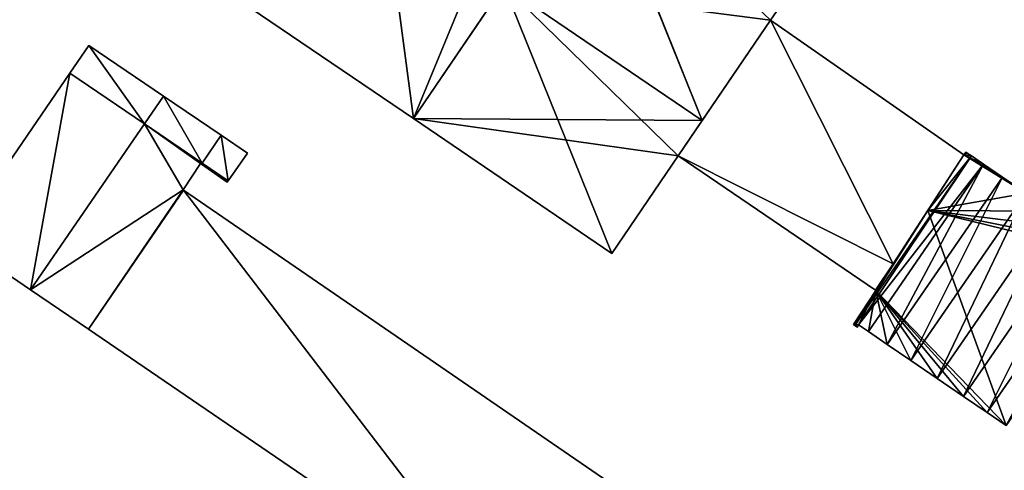
# Model space of a CAD drawing. Units: metres. Extents: x 70608 to 71056, y 352978 to 353519.
# Drawn here: x 70785 to 70842, y 353368 to 353394 of the extents above; entities that cross this region are included whole.
import ezdxf

# ---------------------------------------------------------------- set-up
doc = ezdxf.new("R2010")
doc.units = ezdxf.units.M
for name, color, linetype in [('FacadeFaces', 253, 'Continuous'), ('FloorBoundary', 4, 'Continuous'), ('FloorFaces', 250, 'Continuous'), ('OuterEaves', 4, 'Continuous'), ('RoofFaces', 24, 'Continuous'), ('RoofLines', 2, 'Continuous')]:
    doc.layers.add(name, color=color, linetype=linetype)

msp = doc.modelspace()

# ---------------------------------------------------------------- linework, layer by layer
at = {"layer": 'FacadeFaces'}
for points in [[(70789.061, 353400.899, 265.762), (70807.532, 353388.357, 259.66), (70807.532, 353388.357, 265.762), (70789.061, 353400.899, 265.762)], [(70789.061, 353400.899, 259.66), (70807.532, 353388.357, 259.66), (70789.061, 353400.899, 265.762), (70789.061, 353400.899, 259.66)], [(70828.391, 353394.092, 266.262), (70828.391, 353394.092, 259.66), (70829.755, 353396.084, 265.741), (70828.391, 353394.092, 266.262)], [(70828.391, 353394.092, 259.66), (70829.755, 353396.084, 259.66), (70829.755, 353396.084, 265.741), (70828.391, 353394.092, 259.66)], [(70828.391, 353394.092, 263.876), (70822.998, 353386.17, 259.648), (70822.998, 353386.17, 263.876), (70828.391, 353394.092, 263.876)], [(70828.391, 353394.092, 259.648), (70822.998, 353386.17, 259.648), (70828.391, 353394.092, 263.876), (70828.391, 353394.092, 259.648)], [(70824.41, 353388.244, 267.791), (70824.41, 353388.244, 259.66), (70828.391, 353394.092, 266.262), (70824.41, 353388.244, 267.791)], [(70824.41, 353388.244, 259.66), (70828.391, 353394.092, 259.66), (70828.391, 353394.092, 266.262), (70824.41, 353388.244, 259.66)], [(70839.692, 353386.223, 263.876), (70828.391, 353394.092, 259.648), (70828.391, 353394.092, 263.876), (70839.692, 353386.223, 263.876)], [(70839.692, 353386.223, 259.648), (70828.391, 353394.092, 259.648), (70839.692, 353386.223, 263.876), (70839.692, 353386.223, 259.648)], [(70788.567, 353392.618, 269.935), (70788.567, 353392.618, 260.075), (70787.466, 353391.009, 269.935), (70788.567, 353392.618, 269.935)], [(70787.466, 353391.009, 269.935), (70788.567, 353392.618, 260.075), (70787.466, 353391.009, 260.075), (70787.466, 353391.009, 269.935)], [(70792.926, 353389.665, 269.935), (70788.567, 353392.618, 260.075), (70788.567, 353392.618, 269.935), (70792.926, 353389.665, 269.935)], [(70792.926, 353389.665, 260.075), (70788.567, 353392.618, 260.075), (70792.926, 353389.665, 269.935), (70792.926, 353389.665, 260.075)], [(70787.466, 353391.009, 275.93), (70787.466, 353391.009, 260.075), (70780.821, 353381.305, 275.93), (70787.466, 353391.009, 275.93)], [(70780.821, 353381.305, 275.93), (70787.466, 353391.009, 260.075), (70780.821, 353381.305, 260.075), (70780.821, 353381.305, 275.93)], [(70787.466, 353391.009, 269.935), (70791.816, 353388.045, 260.075), (70791.816, 353388.045, 269.935), (70787.466, 353391.009, 269.935)], [(70787.466, 353391.009, 260.075), (70791.816, 353388.045, 260.075), (70787.466, 353391.009, 269.935), (70787.466, 353391.009, 260.075)], [(70791.816, 353388.045, 275.93), (70787.466, 353391.009, 260.075), (70787.466, 353391.009, 275.93), (70791.816, 353388.045, 275.93)], [(70791.816, 353388.045, 260.075), (70787.466, 353391.009, 260.075), (70791.816, 353388.045, 275.93), (70791.816, 353388.045, 260.075)], [(70792.926, 353389.665, 279.03), (70792.926, 353389.665, 260.075), (70791.816, 353388.045, 279.03), (70792.926, 353389.665, 279.03)], [(70791.816, 353388.045, 279.03), (70792.926, 353389.665, 260.075), (70791.816, 353388.045, 260.075), (70791.816, 353388.045, 279.03)], [(70791.816, 353388.045, 269.935), (70792.926, 353389.665, 260.075), (70792.926, 353389.665, 269.935), (70791.816, 353388.045, 269.935)], [(70791.816, 353388.045, 260.075), (70792.926, 353389.665, 260.075), (70791.816, 353388.045, 269.935), (70791.816, 353388.045, 260.075)], [(70796.306, 353387.376, 279.03), (70792.926, 353389.665, 260.075), (70792.926, 353389.665, 279.03), (70796.306, 353387.376, 279.03)], [(70796.306, 353387.376, 260.075), (70792.926, 353389.665, 260.075), (70796.306, 353387.376, 279.03), (70796.306, 353387.376, 260.075)], [(70791.816, 353388.045, 279.18), (70785.172, 353378.34, 260.075), (70785.172, 353378.34, 279.18), (70791.816, 353388.045, 279.18)], [(70791.816, 353388.045, 260.075), (70785.172, 353378.34, 260.075), (70791.816, 353388.045, 279.18), (70791.816, 353388.045, 260.075)], [(70785.172, 353378.34, 275.93), (70791.816, 353388.045, 260.075), (70791.816, 353388.045, 275.93), (70785.172, 353378.34, 275.93)], [(70785.172, 353378.34, 260.075), (70791.816, 353388.045, 260.075), (70785.172, 353378.34, 275.93), (70785.172, 353378.34, 260.075)], [(70795.19, 353385.746, 279.18), (70791.816, 353388.045, 260.075), (70791.816, 353388.045, 279.18), (70795.19, 353385.746, 279.18)], [(70795.19, 353385.746, 260.075), (70791.816, 353388.045, 260.075), (70795.19, 353385.746, 279.18), (70795.19, 353385.746, 260.075)], [(70791.816, 353388.045, 279.03), (70795.19, 353385.746, 260.075), (70795.19, 353385.746, 279.03), (70791.816, 353388.045, 279.03)], [(70791.816, 353388.045, 260.075), (70795.19, 353385.746, 260.075), (70791.816, 353388.045, 279.03), (70791.816, 353388.045, 260.075)], [(70807.532, 353388.357, 265.762), (70807.532, 353388.357, 259.66), (70819.137, 353380.476, 265.762), (70807.532, 353388.357, 265.762)], [(70807.532, 353388.357, 259.66), (70819.137, 353380.476, 259.66), (70819.137, 353380.476, 265.762), (70807.532, 353388.357, 259.66)], [(70822.998, 353386.17, 267.249), (70824.41, 353388.244, 259.66), (70824.41, 353388.244, 267.791), (70822.998, 353386.17, 267.249)], [(70822.998, 353386.17, 259.66), (70824.41, 353388.244, 259.66), (70822.998, 353386.17, 267.249), (70822.998, 353386.17, 259.66)], [(70795.19, 353385.746, 279.03), (70796.306, 353387.376, 260.075), (70796.306, 353387.376, 279.03), (70795.19, 353385.746, 279.03)], [(70795.19, 353385.746, 260.075), (70796.306, 353387.376, 260.075), (70795.19, 353385.746, 279.03), (70795.19, 353385.746, 260.075)], [(70796.306, 353387.376, 269.935), (70796.306, 353387.376, 260.075), (70795.19, 353385.746, 269.935), (70796.306, 353387.376, 269.935)], [(70795.19, 353385.746, 269.935), (70796.306, 353387.376, 260.075), (70795.19, 353385.746, 260.075), (70795.19, 353385.746, 269.935)], [(70797.839, 353386.337, 269.935), (70796.306, 353387.376, 260.075), (70796.306, 353387.376, 269.935), (70797.839, 353386.337, 269.935)], [(70797.839, 353386.337, 260.075), (70796.306, 353387.376, 260.075), (70797.839, 353386.337, 269.935), (70797.839, 353386.337, 260.075)], [(70796.706, 353384.713, 269.935), (70797.839, 353386.337, 260.075), (70797.839, 353386.337, 269.935), (70796.706, 353384.713, 269.935)], [(70796.706, 353384.713, 260.075), (70797.839, 353386.337, 260.075), (70796.706, 353384.713, 269.935), (70796.706, 353384.713, 260.075)], [(70839.81, 353386.39, 262.331), (70839.81, 353386.39, 259.5), (70839.692, 353386.223, 262.322), (70839.81, 353386.39, 262.331)], [(70839.81, 353386.39, 259.5), (70839.692, 353386.223, 259.5), (70839.692, 353386.223, 262.322), (70839.81, 353386.39, 259.5)], [(70839.898, 353386.33, 262.72), (70839.898, 353386.33, 259.5), (70839.81, 353386.39, 262.331), (70839.898, 353386.33, 262.72)], [(70839.898, 353386.33, 259.5), (70839.81, 353386.39, 259.5), (70839.81, 353386.39, 262.331), (70839.898, 353386.33, 259.5)], [(70840.142, 353386.164, 263.792), (70840.142, 353386.164, 259.5), (70839.898, 353386.33, 262.72), (70840.142, 353386.164, 263.792)], [(70840.142, 353386.164, 259.5), (70839.898, 353386.33, 259.5), (70839.898, 353386.33, 262.72), (70840.142, 353386.164, 259.5)], [(70794.079, 353384.187, 279.18), (70795.092, 353385.719, 260.075), (70795.092, 353385.719, 279.18), (70794.079, 353384.187, 279.18)], [(70794.079, 353384.187, 260.075), (70795.092, 353385.719, 260.075), (70794.079, 353384.187, 279.18), (70794.079, 353384.187, 260.075)], [(70795.092, 353385.719, 279.18), (70795.146, 353385.682, 260.075), (70795.146, 353385.682, 279.18), (70795.092, 353385.719, 279.18)], [(70795.092, 353385.719, 260.075), (70795.146, 353385.682, 260.075), (70795.092, 353385.719, 279.18), (70795.092, 353385.719, 260.075)], [(70795.146, 353385.682, 279.18), (70795.19, 353385.746, 260.075), (70795.19, 353385.746, 279.18), (70795.146, 353385.682, 279.18)], [(70795.146, 353385.682, 260.075), (70795.19, 353385.746, 260.075), (70795.146, 353385.682, 279.18), (70795.146, 353385.682, 260.075)], [(70795.19, 353385.746, 275.928), (70795.146, 353385.682, 260.075), (70795.146, 353385.682, 275.928), (70795.19, 353385.746, 275.928)], [(70795.19, 353385.746, 260.075), (70795.146, 353385.682, 260.075), (70795.19, 353385.746, 275.928), (70795.19, 353385.746, 260.075)], [(70795.146, 353385.682, 275.928), (70795.146, 353385.682, 260.075), (70796.65, 353384.632, 275.928), (70795.146, 353385.682, 275.928)], [(70796.65, 353384.632, 275.928), (70795.146, 353385.682, 260.075), (70796.65, 353384.632, 260.075), (70796.65, 353384.632, 275.928)], [(70795.19, 353385.746, 269.935), (70796.706, 353384.713, 260.075), (70796.706, 353384.713, 269.935), (70795.19, 353385.746, 269.935)], [(70795.19, 353385.746, 260.075), (70796.706, 353384.713, 260.075), (70795.19, 353385.746, 269.935), (70795.19, 353385.746, 260.075)], [(70796.706, 353384.713, 275.928), (70795.19, 353385.746, 260.075), (70795.19, 353385.746, 275.928), (70796.706, 353384.713, 275.928)], [(70796.706, 353384.713, 260.075), (70795.19, 353385.746, 260.075), (70796.706, 353384.713, 275.928), (70796.706, 353384.713, 260.075)], [(70819.137, 353380.476, 265.762), (70822.998, 353386.17, 259.66), (70822.998, 353386.17, 267.249), (70819.137, 353380.476, 265.762)], [(70819.137, 353380.476, 259.66), (70822.998, 353386.17, 259.66), (70819.137, 353380.476, 265.762), (70819.137, 353380.476, 259.66)], [(70822.998, 353386.17, 263.876), (70822.998, 353386.17, 259.648), (70834.528, 353378.333, 263.876), (70822.998, 353386.17, 263.876)], [(70834.528, 353378.333, 263.876), (70822.998, 353386.17, 259.648), (70834.528, 353378.333, 259.648), (70834.528, 353378.333, 263.876)], [(70835.567, 353379.86, 263.876), (70839.692, 353386.223, 259.648), (70839.692, 353386.223, 263.876), (70835.567, 353379.86, 263.876)], [(70835.567, 353379.86, 259.648), (70839.692, 353386.223, 259.648), (70835.567, 353379.86, 263.876), (70835.567, 353379.86, 259.648)], [(70839.692, 353386.223, 262.322), (70837.589, 353382.979, 259.5), (70837.589, 353382.979, 262.72), (70839.692, 353386.223, 262.322)], [(70839.692, 353386.223, 259.5), (70837.589, 353382.979, 259.5), (70839.692, 353386.223, 262.322), (70839.692, 353386.223, 259.5)], [(70840.85, 353385.684, 264.76), (70840.85, 353385.684, 259.5), (70840.142, 353386.164, 263.792), (70840.85, 353385.684, 264.76)], [(70840.85, 353385.684, 259.5), (70840.142, 353386.164, 259.5), (70840.142, 353386.164, 263.792), (70840.85, 353385.684, 259.5)], [(70841.951, 353384.935, 265.527), (70841.951, 353384.935, 259.5), (70840.85, 353385.684, 264.76), (70841.951, 353384.935, 265.527)], [(70841.951, 353384.935, 259.5), (70840.85, 353385.684, 259.5), (70840.85, 353385.684, 264.76), (70841.951, 353384.935, 259.5)], [(70796.65, 353384.632, 275.928), (70796.706, 353384.713, 260.075), (70796.706, 353384.713, 275.928), (70796.65, 353384.632, 275.928)], [(70796.65, 353384.632, 260.075), (70796.706, 353384.713, 260.075), (70796.65, 353384.632, 275.928), (70796.65, 353384.632, 260.075)], [(70843.34, 353383.992, 266.02), (70843.34, 353383.992, 259.5), (70841.951, 353384.935, 265.527), (70843.34, 353383.992, 266.02)], [(70843.34, 353383.992, 259.5), (70841.951, 353384.935, 259.5), (70841.951, 353384.935, 265.527), (70843.34, 353383.992, 259.5)], [(70788.545, 353376.042, 279.18), (70794.109, 353384.167, 260.075), (70794.109, 353384.167, 279.18), (70788.545, 353376.042, 279.18)], [(70788.545, 353376.042, 260.075), (70794.109, 353384.167, 260.075), (70788.545, 353376.042, 279.18), (70788.545, 353376.042, 260.075)], [(70794.109, 353384.167, 275.928), (70794.109, 353384.167, 260.075), (70788.545, 353376.042, 275.928), (70794.109, 353384.167, 275.928)], [(70788.545, 353376.042, 275.928), (70794.109, 353384.167, 260.075), (70788.545, 353376.042, 260.075), (70788.545, 353376.042, 275.928)], [(70794.109, 353384.167, 279.18), (70794.109, 353384.167, 260.075), (70794.079, 353384.187, 279.18), (70794.109, 353384.167, 279.18)], [(70794.079, 353384.187, 279.18), (70794.109, 353384.167, 260.075), (70794.079, 353384.187, 260.075), (70794.079, 353384.187, 279.18)], [(70818.956, 353367.117, 275.928), (70794.109, 353384.167, 260.075), (70794.109, 353384.167, 275.928), (70818.956, 353367.117, 275.928)], [(70818.956, 353367.117, 260.075), (70794.109, 353384.167, 260.075), (70818.956, 353367.117, 275.928), (70818.956, 353367.117, 260.075)], [(70837.589, 353382.979, 262.72), (70834.562, 353378.31, 259.5), (70834.562, 353378.31, 263.293), (70837.589, 353382.979, 262.72)], [(70837.589, 353382.979, 259.5), (70834.562, 353378.31, 259.5), (70837.589, 353382.979, 262.72), (70837.589, 353382.979, 259.5)], [(70780.821, 353381.305, 275.93), (70785.172, 353378.34, 260.075), (70785.172, 353378.34, 275.93), (70780.821, 353381.305, 275.93)], [(70780.821, 353381.305, 260.075), (70785.172, 353378.34, 260.075), (70780.821, 353381.305, 275.93), (70780.821, 353381.305, 260.075)], [(70834.562, 353378.31, 263.876), (70835.567, 353379.86, 259.648), (70835.567, 353379.86, 263.876), (70834.562, 353378.31, 263.876)], [(70834.562, 353378.31, 259.648), (70835.567, 353379.86, 259.648), (70834.562, 353378.31, 263.876), (70834.562, 353378.31, 259.648)], [(70785.172, 353378.34, 279.18), (70788.545, 353376.042, 260.075), (70788.545, 353376.042, 279.18), (70785.172, 353378.34, 279.18)], [(70785.172, 353378.34, 260.075), (70788.545, 353376.042, 260.075), (70785.172, 353378.34, 279.18), (70785.172, 353378.34, 260.075)], [(70834.562, 353378.31, 263.293), (70833.242, 353376.33, 259.5), (70833.242, 353376.33, 263.426), (70834.562, 353378.31, 263.293)], [(70834.562, 353378.31, 259.5), (70833.242, 353376.33, 259.5), (70834.562, 353378.31, 263.293), (70834.562, 353378.31, 259.5)], [(70834.528, 353378.333, 263.876), (70834.562, 353378.31, 259.648), (70834.562, 353378.31, 263.876), (70834.528, 353378.333, 263.876)], [(70834.528, 353378.333, 259.648), (70834.562, 353378.31, 259.648), (70834.528, 353378.333, 263.876), (70834.528, 353378.333, 259.648)], [(70788.545, 353376.042, 275.928), (70813.234, 353359.218, 260.075), (70813.234, 353359.218, 275.928), (70788.545, 353376.042, 275.928)], [(70788.545, 353376.042, 260.075), (70813.234, 353359.218, 260.075), (70788.545, 353376.042, 275.928), (70788.545, 353376.042, 260.075)], [(70833.242, 353376.33, 263.426), (70833.325, 353376.273, 259.5), (70833.325, 353376.273, 263.792), (70833.242, 353376.33, 263.426)], [(70833.242, 353376.33, 259.5), (70833.325, 353376.273, 259.5), (70833.242, 353376.33, 263.426), (70833.242, 353376.33, 259.5)], [(70833.325, 353376.273, 263.792), (70833.474, 353376.17, 259.5), (70833.474, 353376.17, 263.997), (70833.325, 353376.273, 263.792)], [(70833.325, 353376.273, 259.5), (70833.474, 353376.17, 259.5), (70833.325, 353376.273, 263.792), (70833.325, 353376.273, 259.5)], [(70833.474, 353376.17, 263.997), (70833.474, 353376.17, 259.5), (70833.544, 353376.304, 263.977), (70833.474, 353376.17, 263.997)], [(70833.474, 353376.17, 259.5), (70833.544, 353376.304, 259.5), (70833.544, 353376.304, 263.977), (70833.474, 353376.17, 259.5)], [(70833.544, 353376.304, 263.977), (70834.116, 353375.914, 259.5), (70834.116, 353375.914, 264.76), (70833.544, 353376.304, 263.977)], [(70833.544, 353376.304, 259.5), (70834.116, 353375.914, 259.5), (70833.544, 353376.304, 263.977), (70833.544, 353376.304, 259.5)], [(70834.116, 353375.914, 264.76), (70835.217, 353375.164, 259.5), (70835.217, 353375.164, 265.527), (70834.116, 353375.914, 264.76)], [(70834.116, 353375.914, 259.5), (70835.217, 353375.164, 259.5), (70834.116, 353375.914, 264.76), (70834.116, 353375.914, 259.5)], [(70835.217, 353375.164, 265.527), (70836.604, 353374.219, 259.5), (70836.604, 353374.219, 266.02), (70835.217, 353375.164, 265.527)], [(70835.217, 353375.164, 259.5), (70836.604, 353374.219, 259.5), (70835.217, 353375.164, 265.527), (70835.217, 353375.164, 259.5)], [(70836.604, 353374.219, 266.02), (70838.142, 353373.172, 259.5), (70838.142, 353373.172, 266.19), (70836.604, 353374.219, 266.02)], [(70836.604, 353374.219, 259.5), (70838.142, 353373.172, 259.5), (70836.604, 353374.219, 266.02), (70836.604, 353374.219, 259.5)], [(70838.142, 353373.172, 266.19), (70838.142, 353373.172, 259.5), (70839.679, 353372.124, 266.02), (70838.142, 353373.172, 266.19)], [(70838.142, 353373.172, 259.5), (70839.679, 353372.124, 259.5), (70839.679, 353372.124, 266.02), (70838.142, 353373.172, 259.5)], [(70839.679, 353372.124, 266.02), (70839.679, 353372.124, 259.5), (70841.067, 353371.179, 265.527), (70839.679, 353372.124, 266.02)], [(70839.679, 353372.124, 259.5), (70841.067, 353371.179, 259.5), (70841.067, 353371.179, 265.527), (70839.679, 353372.124, 259.5)], [(70841.067, 353371.179, 265.527), (70841.067, 353371.179, 259.5), (70842.167, 353370.429, 264.76), (70841.067, 353371.179, 265.527)], [(70841.067, 353371.179, 259.5), (70842.167, 353370.429, 259.5), (70842.167, 353370.429, 264.76), (70841.067, 353371.179, 259.5)]]:
    msp.add_3dface(points, dxfattribs=at)
at = {"layer": 'FloorBoundary'}
for points in [[(70799.613, 353416.444, 259.66), (70794.334, 353408.667, 259.66), (70789.061, 353400.899, 259.66), (70807.532, 353388.357, 259.66), (70819.137, 353380.476, 259.66), (70822.998, 353386.17, 259.66), (70824.41, 353388.244, 259.66), (70828.391, 353394.092, 259.66), (70829.755, 353396.084, 259.66), (70831.318, 353398.368, 259.66), (70819.847, 353406.313, 259.66), (70818.222, 353403.915, 259.66), (70818.164, 353403.83, 259.66), (70818.09, 353403.88, 259.66), (70814.835, 353406.045, 259.66), (70804.227, 353413.305, 259.66), (70799.613, 353416.444, 259.66)], [(70834.528, 353378.333, 259.648), (70834.562, 353378.31, 259.648), (70835.567, 353379.86, 259.648), (70839.692, 353386.223, 259.648), (70828.391, 353394.092, 259.648), (70822.998, 353386.17, 259.648), (70834.528, 353378.333, 259.648)], [(70787.466, 353391.009, 260.075), (70791.816, 353388.045, 260.075), (70792.926, 353389.665, 260.075), (70788.567, 353392.618, 260.075), (70787.466, 353391.009, 260.075)], [(70780.821, 353381.305, 260.075), (70785.172, 353378.34, 260.075), (70791.816, 353388.045, 260.075), (70787.466, 353391.009, 260.075), (70780.821, 353381.305, 260.075)], [(70791.816, 353388.045, 260.075), (70795.19, 353385.746, 260.075), (70796.306, 353387.376, 260.075), (70792.926, 353389.665, 260.075), (70791.816, 353388.045, 260.075)], [(70794.079, 353384.187, 260.075), (70795.092, 353385.719, 260.075), (70795.146, 353385.682, 260.075), (70795.19, 353385.746, 260.075), (70791.816, 353388.045, 260.075), (70785.172, 353378.34, 260.075), (70788.545, 353376.042, 260.075), (70794.109, 353384.167, 260.075), (70794.079, 353384.187, 260.075)], [(70795.19, 353385.746, 260.075), (70796.706, 353384.713, 260.075), (70797.839, 353386.337, 260.075), (70796.306, 353387.376, 260.075), (70795.19, 353385.746, 260.075)], [(70843.34, 353383.992, 259.5), (70841.951, 353384.935, 259.5), (70840.85, 353385.684, 259.5), (70840.142, 353386.164, 259.5), (70839.898, 353386.33, 259.5), (70839.81, 353386.39, 259.5), (70839.692, 353386.223, 259.5), (70837.589, 353382.979, 259.5), (70834.562, 353378.31, 259.5), (70833.242, 353376.33, 259.5), (70833.325, 353376.273, 259.5), (70833.474, 353376.17, 259.5), (70833.544, 353376.304, 259.5), (70834.116, 353375.914, 259.5), (70835.217, 353375.164, 259.5), (70836.604, 353374.219, 259.5), (70838.142, 353373.172, 259.5), (70839.679, 353372.124, 259.5), (70841.067, 353371.179, 259.5), (70842.167, 353370.429, 259.5)], [(70796.65, 353384.632, 260.075), (70796.706, 353384.713, 260.075), (70795.19, 353385.746, 260.075), (70795.146, 353385.682, 260.075), (70796.65, 353384.632, 260.075)], [(70788.545, 353376.042, 260.075), (70813.234, 353359.218, 260.075), (70818.956, 353367.117, 260.075), (70794.109, 353384.167, 260.075), (70788.545, 353376.042, 260.075)]]:
    msp.add_polyline3d(points, dxfattribs=at)
at = {"layer": 'FloorFaces'}
for points in [[(70789.061, 353400.899, 259.66), (70804.227, 353413.305, 259.66), (70807.532, 353388.357, 259.66), (70789.061, 353400.899, 259.66)], [(70807.532, 353388.357, 259.66), (70804.227, 353413.305, 259.66), (70814.835, 353406.045, 259.66), (70807.532, 353388.357, 259.66)], [(70807.532, 353388.357, 259.66), (70814.835, 353406.045, 259.66), (70818.09, 353403.88, 259.66), (70807.532, 353388.357, 259.66)], [(70807.532, 353388.357, 259.66), (70818.09, 353403.88, 259.66), (70824.41, 353388.244, 259.66), (70807.532, 353388.357, 259.66)], [(70824.41, 353388.244, 259.66), (70818.09, 353403.88, 259.66), (70818.164, 353403.83, 259.66), (70824.41, 353388.244, 259.66)], [(70824.41, 353388.244, 259.66), (70818.164, 353403.83, 259.66), (70828.391, 353394.092, 259.66), (70824.41, 353388.244, 259.66)], [(70828.391, 353394.092, 259.66), (70818.164, 353403.83, 259.66), (70829.755, 353396.084, 259.66), (70828.391, 353394.092, 259.66)], [(70835.567, 353379.86, 259.648), (70822.998, 353386.17, 259.648), (70828.391, 353394.092, 259.648), (70835.567, 353379.86, 259.648)], [(70835.567, 353379.86, 259.648), (70828.391, 353394.092, 259.648), (70839.692, 353386.223, 259.648), (70835.567, 353379.86, 259.648)], [(70787.466, 353391.009, 260.075), (70788.567, 353392.618, 260.075), (70791.816, 353388.045, 260.075), (70787.466, 353391.009, 260.075)], [(70791.816, 353388.045, 260.075), (70788.567, 353392.618, 260.075), (70792.926, 353389.665, 260.075), (70791.816, 353388.045, 260.075)], [(70780.821, 353381.305, 260.075), (70787.466, 353391.009, 260.075), (70785.172, 353378.34, 260.075), (70780.821, 353381.305, 260.075)], [(70785.172, 353378.34, 260.075), (70787.466, 353391.009, 260.075), (70791.816, 353388.045, 260.075), (70785.172, 353378.34, 260.075)], [(70791.816, 353388.045, 260.075), (70792.926, 353389.665, 260.075), (70795.19, 353385.746, 260.075), (70791.816, 353388.045, 260.075)], [(70795.19, 353385.746, 260.075), (70792.926, 353389.665, 260.075), (70796.306, 353387.376, 260.075), (70795.19, 353385.746, 260.075)], [(70794.079, 353384.187, 260.075), (70785.172, 353378.34, 260.075), (70791.816, 353388.045, 260.075), (70794.079, 353384.187, 260.075)], [(70794.079, 353384.187, 260.075), (70791.816, 353388.045, 260.075), (70795.092, 353385.719, 260.075), (70794.079, 353384.187, 260.075)], [(70795.092, 353385.719, 260.075), (70791.816, 353388.045, 260.075), (70795.19, 353385.746, 260.075), (70795.092, 353385.719, 260.075)], [(70807.532, 353388.357, 259.66), (70822.998, 353386.17, 259.66), (70819.137, 353380.476, 259.66), (70807.532, 353388.357, 259.66)], [(70807.532, 353388.357, 259.66), (70824.41, 353388.244, 259.66), (70822.998, 353386.17, 259.66), (70807.532, 353388.357, 259.66)], [(70795.19, 353385.746, 260.075), (70796.306, 353387.376, 260.075), (70796.706, 353384.713, 260.075), (70795.19, 353385.746, 260.075)], [(70796.706, 353384.713, 260.075), (70796.306, 353387.376, 260.075), (70797.839, 353386.337, 260.075), (70796.706, 353384.713, 260.075)], [(70839.898, 353386.33, 259.5), (70839.692, 353386.223, 259.5), (70839.81, 353386.39, 259.5), (70839.898, 353386.33, 259.5)], [(70840.142, 353386.164, 259.5), (70839.692, 353386.223, 259.5), (70839.898, 353386.33, 259.5), (70840.142, 353386.164, 259.5)], [(70795.092, 353385.719, 260.075), (70795.19, 353385.746, 260.075), (70795.146, 353385.682, 260.075), (70795.092, 353385.719, 260.075)], [(70796.706, 353384.713, 260.075), (70795.146, 353385.682, 260.075), (70795.19, 353385.746, 260.075), (70796.706, 353384.713, 260.075)], [(70796.65, 353384.632, 260.075), (70795.146, 353385.682, 260.075), (70796.706, 353384.713, 260.075), (70796.65, 353384.632, 260.075)], [(70834.528, 353378.333, 259.648), (70822.998, 353386.17, 259.648), (70835.567, 353379.86, 259.648), (70834.528, 353378.333, 259.648)], [(70843.34, 353383.992, 259.5), (70837.589, 353382.979, 259.5), (70839.692, 353386.223, 259.5), (70843.34, 353383.992, 259.5)], [(70843.34, 353383.992, 259.5), (70839.692, 353386.223, 259.5), (70841.951, 353384.935, 259.5), (70843.34, 353383.992, 259.5)], [(70841.951, 353384.935, 259.5), (70839.692, 353386.223, 259.5), (70840.85, 353385.684, 259.5), (70841.951, 353384.935, 259.5)], [(70840.85, 353385.684, 259.5), (70839.692, 353386.223, 259.5), (70840.142, 353386.164, 259.5), (70840.85, 353385.684, 259.5)], [(70794.079, 353384.187, 260.075), (70788.545, 353376.042, 260.075), (70785.172, 353378.34, 260.075), (70794.079, 353384.187, 260.075)], [(70794.079, 353384.187, 260.075), (70794.109, 353384.167, 260.075), (70788.545, 353376.042, 260.075), (70794.079, 353384.187, 260.075)], [(70788.545, 353376.042, 260.075), (70794.109, 353384.167, 260.075), (70813.234, 353359.218, 260.075), (70788.545, 353376.042, 260.075)], [(70813.234, 353359.218, 260.075), (70794.109, 353384.167, 260.075), (70818.956, 353367.117, 260.075), (70813.234, 353359.218, 260.075)], [(70844.879, 353382.946, 259.5), (70837.589, 353382.979, 259.5), (70843.34, 353383.992, 259.5), (70844.879, 353382.946, 259.5)], [(70837.589, 353382.979, 259.5), (70842.167, 353370.429, 259.5), (70834.562, 353378.31, 259.5), (70837.589, 353382.979, 259.5)], [(70848.908, 353380.209, 259.5), (70837.589, 353382.979, 259.5), (70847.806, 353380.957, 259.5), (70848.908, 353380.209, 259.5)], [(70848.908, 353380.209, 259.5), (70842.167, 353370.429, 259.5), (70837.589, 353382.979, 259.5), (70848.908, 353380.209, 259.5)], [(70847.806, 353380.957, 259.5), (70837.589, 353382.979, 259.5), (70846.418, 353381.9, 259.5), (70847.806, 353380.957, 259.5)], [(70846.418, 353381.9, 259.5), (70837.589, 353382.979, 259.5), (70844.879, 353382.946, 259.5), (70846.418, 353381.9, 259.5)], [(70834.528, 353378.333, 259.648), (70835.567, 353379.86, 259.648), (70834.562, 353378.31, 259.648), (70834.528, 353378.333, 259.648)], [(70834.562, 353378.31, 259.5), (70833.544, 353376.304, 259.5), (70833.242, 353376.33, 259.5), (70834.562, 353378.31, 259.5)], [(70834.562, 353378.31, 259.5), (70834.116, 353375.914, 259.5), (70833.544, 353376.304, 259.5), (70834.562, 353378.31, 259.5)], [(70834.562, 353378.31, 259.5), (70835.217, 353375.164, 259.5), (70834.116, 353375.914, 259.5), (70834.562, 353378.31, 259.5)], [(70834.562, 353378.31, 259.5), (70836.604, 353374.219, 259.5), (70835.217, 353375.164, 259.5), (70834.562, 353378.31, 259.5)], [(70834.562, 353378.31, 259.5), (70838.142, 353373.172, 259.5), (70836.604, 353374.219, 259.5), (70834.562, 353378.31, 259.5)], [(70834.562, 353378.31, 259.5), (70839.679, 353372.124, 259.5), (70838.142, 353373.172, 259.5), (70834.562, 353378.31, 259.5)], [(70834.562, 353378.31, 259.5), (70841.067, 353371.179, 259.5), (70839.679, 353372.124, 259.5), (70834.562, 353378.31, 259.5)], [(70834.562, 353378.31, 259.5), (70842.167, 353370.429, 259.5), (70841.067, 353371.179, 259.5), (70834.562, 353378.31, 259.5)], [(70833.242, 353376.33, 259.5), (70833.544, 353376.304, 259.5), (70833.325, 353376.273, 259.5), (70833.242, 353376.33, 259.5)], [(70833.325, 353376.273, 259.5), (70833.544, 353376.304, 259.5), (70833.474, 353376.17, 259.5), (70833.325, 353376.273, 259.5)]]:
    msp.add_3dface(points, dxfattribs=at)
at = {"layer": 'OuterEaves'}
for points in [[(70819.137, 353380.476, 265.762), (70822.998, 353386.17, 267.249), (70824.41, 353388.244, 267.791), (70828.391, 353394.092, 266.262), (70829.755, 353396.084, 265.741), (70831.318, 353398.368, 265.143), (70819.847, 353406.313, 265.115), (70818.222, 353403.915, 265.741), (70818.164, 353403.83, 265.763), (70818.09, 353403.88, 265.763), (70814.835, 353406.045, 265.771), (70804.227, 353413.305, 265.761), (70799.613, 353416.444, 265.76), (70794.334, 353408.667, 267.791), (70789.061, 353400.899, 265.762), (70807.532, 353388.357, 265.762), (70819.137, 353380.476, 265.762)], [(70834.562, 353378.31, 263.876), (70835.567, 353379.86, 263.876), (70839.692, 353386.223, 263.876), (70828.391, 353394.092, 263.876), (70822.998, 353386.17, 263.876), (70834.528, 353378.333, 263.876), (70834.562, 353378.31, 263.876)], [(70792.926, 353389.665, 269.935), (70788.567, 353392.618, 269.935), (70787.466, 353391.009, 269.935), (70791.816, 353388.045, 269.935), (70792.926, 353389.665, 269.935)], [(70791.816, 353388.045, 275.93), (70787.466, 353391.009, 275.93), (70780.821, 353381.305, 275.93), (70785.172, 353378.34, 275.93), (70791.816, 353388.045, 275.93)], [(70796.306, 353387.376, 279.03), (70792.926, 353389.665, 279.03), (70791.816, 353388.045, 279.03), (70795.19, 353385.746, 279.03), (70796.306, 353387.376, 279.03)], [(70795.146, 353385.682, 279.18), (70795.19, 353385.746, 279.18), (70791.816, 353388.045, 279.18), (70785.172, 353378.34, 279.18), (70788.545, 353376.042, 279.18), (70794.109, 353384.167, 279.18), (70794.079, 353384.187, 279.18), (70795.092, 353385.719, 279.18), (70795.146, 353385.682, 279.18)], [(70797.839, 353386.337, 269.935), (70796.306, 353387.376, 269.935), (70795.19, 353385.746, 269.935), (70796.706, 353384.713, 269.935), (70797.839, 353386.337, 269.935)], [(70843.34, 353383.992, 266.02), (70841.951, 353384.935, 265.527), (70840.85, 353385.684, 264.76), (70840.142, 353386.164, 263.792), (70839.898, 353386.33, 262.72), (70839.81, 353386.39, 262.331), (70839.692, 353386.223, 262.322), (70837.589, 353382.979, 262.72), (70834.562, 353378.31, 263.293), (70833.242, 353376.33, 263.426), (70833.325, 353376.273, 263.792), (70833.474, 353376.17, 263.997), (70833.544, 353376.304, 263.977), (70834.116, 353375.914, 264.76), (70835.217, 353375.164, 265.527), (70836.604, 353374.219, 266.02), (70838.142, 353373.172, 266.19), (70839.679, 353372.124, 266.02), (70841.067, 353371.179, 265.527), (70842.167, 353370.429, 264.76)], [(70795.19, 353385.746, 275.928), (70795.146, 353385.682, 275.928), (70796.65, 353384.632, 275.928), (70796.706, 353384.713, 275.928), (70795.19, 353385.746, 275.928)], [(70818.956, 353367.117, 275.928), (70794.109, 353384.167, 275.928), (70788.545, 353376.042, 275.928), (70813.234, 353359.218, 275.928), (70818.956, 353367.117, 275.928)]]:
    msp.add_polyline3d(points, dxfattribs=at)
at = {"layer": 'RoofFaces'}
for points in [[(70807.532, 353388.357, 265.762), (70812.812, 353396.12, 267.791), (70789.061, 353400.899, 265.762), (70807.532, 353388.357, 265.762)], [(70819.137, 353380.476, 265.762), (70812.812, 353396.12, 267.791), (70807.532, 353388.357, 265.762), (70819.137, 353380.476, 265.762)], [(70822.998, 353386.17, 267.249), (70812.812, 353396.12, 267.791), (70819.137, 353380.476, 265.762), (70822.998, 353386.17, 267.249)], [(70824.41, 353388.244, 267.791), (70812.812, 353396.12, 267.791), (70822.998, 353386.17, 267.249), (70824.41, 353388.244, 267.791)], [(70828.391, 353394.092, 266.262), (70812.812, 353396.12, 267.791), (70824.41, 353388.244, 267.791), (70828.391, 353394.092, 266.262)], [(70829.755, 353396.084, 265.741), (70812.812, 353396.12, 267.791), (70828.391, 353394.092, 266.262), (70829.755, 353396.084, 265.741)], [(70828.391, 353394.092, 263.876), (70822.998, 353386.17, 263.876), (70835.567, 353379.86, 263.876), (70828.391, 353394.092, 263.876)], [(70839.692, 353386.223, 263.876), (70828.391, 353394.092, 263.876), (70835.567, 353379.86, 263.876), (70839.692, 353386.223, 263.876)], [(70787.466, 353391.009, 269.935), (70791.816, 353388.045, 269.935), (70788.567, 353392.618, 269.935), (70787.466, 353391.009, 269.935)], [(70788.567, 353392.618, 269.935), (70791.816, 353388.045, 269.935), (70792.926, 353389.665, 269.935), (70788.567, 353392.618, 269.935)], [(70780.821, 353381.305, 275.93), (70785.172, 353378.34, 275.93), (70787.466, 353391.009, 275.93), (70780.821, 353381.305, 275.93)], [(70787.466, 353391.009, 275.93), (70785.172, 353378.34, 275.93), (70791.816, 353388.045, 275.93), (70787.466, 353391.009, 275.93)], [(70791.816, 353388.045, 279.03), (70795.19, 353385.746, 279.03), (70792.926, 353389.665, 279.03), (70791.816, 353388.045, 279.03)], [(70792.926, 353389.665, 279.03), (70795.19, 353385.746, 279.03), (70796.306, 353387.376, 279.03), (70792.926, 353389.665, 279.03)], [(70785.172, 353378.34, 279.18), (70794.079, 353384.187, 279.18), (70791.816, 353388.045, 279.18), (70785.172, 353378.34, 279.18)], [(70791.816, 353388.045, 279.18), (70795.092, 353385.719, 279.18), (70795.19, 353385.746, 279.18), (70791.816, 353388.045, 279.18)], [(70794.079, 353384.187, 279.18), (70795.092, 353385.719, 279.18), (70791.816, 353388.045, 279.18), (70794.079, 353384.187, 279.18)], [(70795.19, 353385.746, 269.935), (70796.706, 353384.713, 269.935), (70796.306, 353387.376, 269.935), (70795.19, 353385.746, 269.935)], [(70796.306, 353387.376, 269.935), (70796.706, 353384.713, 269.935), (70797.839, 353386.337, 269.935), (70796.306, 353387.376, 269.935)], [(70839.81, 353386.39, 262.331), (70839.692, 353386.223, 262.322), (70839.898, 353386.33, 262.72), (70839.81, 353386.39, 262.331)], [(70839.898, 353386.33, 262.72), (70839.692, 353386.223, 262.322), (70840.142, 353386.164, 263.792), (70839.898, 353386.33, 262.72)], [(70795.19, 353385.746, 279.18), (70795.092, 353385.719, 279.18), (70795.146, 353385.682, 279.18), (70795.19, 353385.746, 279.18)], [(70795.146, 353385.682, 275.928), (70796.706, 353384.713, 275.928), (70795.19, 353385.746, 275.928), (70795.146, 353385.682, 275.928)], [(70796.65, 353384.632, 275.928), (70796.706, 353384.713, 275.928), (70795.146, 353385.682, 275.928), (70796.65, 353384.632, 275.928)], [(70822.998, 353386.17, 263.876), (70834.528, 353378.333, 263.876), (70835.567, 353379.86, 263.876), (70822.998, 353386.17, 263.876)], [(70837.589, 353382.979, 262.72), (70833.325, 353376.273, 263.792), (70840.142, 353386.164, 263.792), (70837.589, 353382.979, 262.72)], [(70833.325, 353376.273, 263.792), (70833.544, 353376.304, 263.977), (70840.142, 353386.164, 263.792), (70833.325, 353376.273, 263.792)], [(70840.142, 353386.164, 263.792), (70833.544, 353376.304, 263.977), (70840.85, 353385.684, 264.76), (70840.142, 353386.164, 263.792)], [(70833.544, 353376.304, 263.977), (70834.116, 353375.914, 264.76), (70840.85, 353385.684, 264.76), (70833.544, 353376.304, 263.977)], [(70834.116, 353375.914, 264.76), (70835.217, 353375.164, 265.527), (70840.85, 353385.684, 264.76), (70834.116, 353375.914, 264.76)], [(70840.85, 353385.684, 264.76), (70835.217, 353375.164, 265.527), (70841.951, 353384.935, 265.527), (70840.85, 353385.684, 264.76)], [(70839.692, 353386.223, 262.322), (70837.589, 353382.979, 262.72), (70840.142, 353386.164, 263.792), (70839.692, 353386.223, 262.322)], [(70835.217, 353375.164, 265.527), (70836.604, 353374.219, 266.02), (70841.951, 353384.935, 265.527), (70835.217, 353375.164, 265.527)], [(70841.951, 353384.935, 265.527), (70836.604, 353374.219, 266.02), (70843.34, 353383.992, 266.02), (70841.951, 353384.935, 265.527)], [(70788.545, 353376.042, 279.18), (70794.079, 353384.187, 279.18), (70785.172, 353378.34, 279.18), (70788.545, 353376.042, 279.18)], [(70794.109, 353384.167, 279.18), (70794.079, 353384.187, 279.18), (70788.545, 353376.042, 279.18), (70794.109, 353384.167, 279.18)], [(70788.545, 353376.042, 275.928), (70813.234, 353359.218, 275.928), (70794.109, 353384.167, 275.928), (70788.545, 353376.042, 275.928)], [(70794.109, 353384.167, 275.928), (70813.234, 353359.218, 275.928), (70818.956, 353367.117, 275.928), (70794.109, 353384.167, 275.928)], [(70836.604, 353374.219, 266.02), (70838.142, 353373.172, 266.19), (70843.34, 353383.992, 266.02), (70836.604, 353374.219, 266.02)], [(70843.34, 353383.992, 266.02), (70838.142, 353373.172, 266.19), (70844.879, 353382.946, 266.19), (70843.34, 353383.992, 266.02)], [(70834.562, 353378.31, 263.293), (70833.325, 353376.273, 263.792), (70837.589, 353382.979, 262.72), (70834.562, 353378.31, 263.293)], [(70838.142, 353373.172, 266.19), (70839.679, 353372.124, 266.02), (70844.879, 353382.946, 266.19), (70838.142, 353373.172, 266.19)], [(70844.879, 353382.946, 266.19), (70839.679, 353372.124, 266.02), (70846.418, 353381.9, 266.02), (70844.879, 353382.946, 266.19)], [(70839.679, 353372.124, 266.02), (70841.067, 353371.179, 265.527), (70846.418, 353381.9, 266.02), (70839.679, 353372.124, 266.02)], [(70846.418, 353381.9, 266.02), (70841.067, 353371.179, 265.527), (70847.806, 353380.957, 265.527), (70846.418, 353381.9, 266.02)], [(70841.067, 353371.179, 265.527), (70842.167, 353370.429, 264.76), (70847.806, 353380.957, 265.527), (70841.067, 353371.179, 265.527)], [(70835.567, 353379.86, 263.876), (70834.528, 353378.333, 263.876), (70834.562, 353378.31, 263.876), (70835.567, 353379.86, 263.876)], [(70833.242, 353376.33, 263.426), (70833.325, 353376.273, 263.792), (70834.562, 353378.31, 263.293), (70833.242, 353376.33, 263.426)], [(70833.474, 353376.17, 263.997), (70833.544, 353376.304, 263.977), (70833.325, 353376.273, 263.792), (70833.474, 353376.17, 263.997)]]:
    msp.add_3dface(points, dxfattribs=at)
at = {"layer": 'RoofLines'}
for points in [[(70794.334, 353408.667, 267.791), (70812.812, 353396.12, 267.791), (70824.41, 353388.244, 267.791)], [(70833.325, 353376.273, 263.792), (70840.142, 353386.164, 263.792)], [(70840.85, 353385.684, 264.76), (70834.116, 353375.914, 264.76)], [(70841.951, 353384.935, 265.527), (70835.217, 353375.164, 265.527)], [(70843.34, 353383.992, 266.02), (70836.604, 353374.219, 266.02)], [(70844.879, 353382.946, 266.19), (70838.142, 353373.172, 266.19)], [(70846.418, 353381.9, 266.02), (70839.679, 353372.124, 266.02)], [(70847.806, 353380.957, 265.527), (70841.067, 353371.179, 265.527)]]:
    msp.add_polyline3d(points, dxfattribs=at)

doc.saveas('drawing.dxf')
